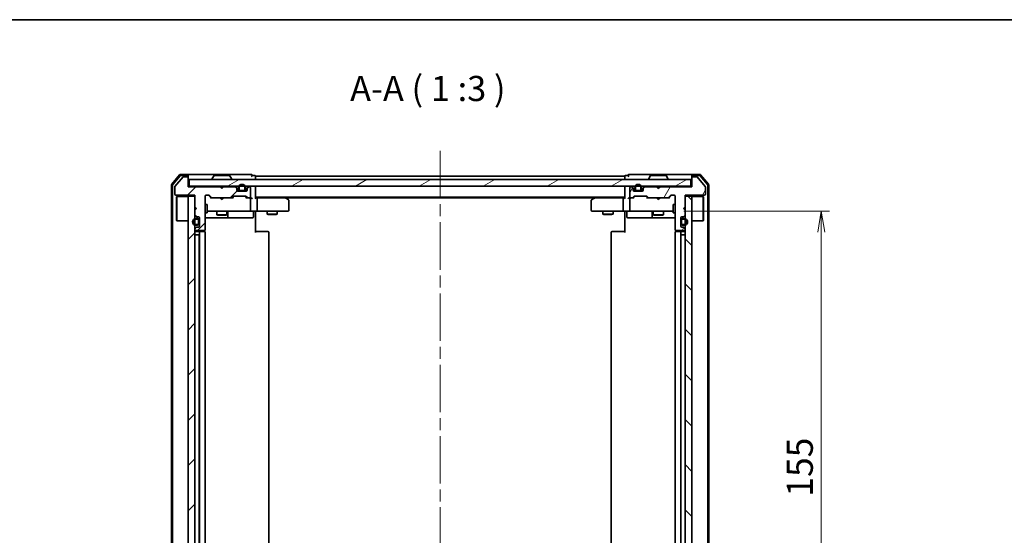
# Model space of a CAD drawing. Units: millimetres. Extents: x 36 to 6222, y 20 to 863.
# Drawn here: x 1610 to 1903, y 709 to 863 of the extents above; entities that cross this region are included whole.
import ezdxf

# ---------------------------------------------------------------- set-up
doc = ezdxf.new("R2010")
doc.units = ezdxf.units.MM
doc.header["$LTSCALE"] = 2.5
doc.linetypes.add('CHAIN', pattern=[0.3543, 0.2362, -0.0295, 0.0591, -0.0295])
doc.layers.get('Defpoints').update_dxf_attribs({"lineweight": 25})
for name, color, linetype, lineweight in [('Border (ISO)', 7, 'Continuous', 35), ('Centerline (ISO)', 131, 'Continuous', 18), ('Dimension (ISO)', 7, 'Continuous', 18), ('Hatch (ISO)', 1, 'Continuous', 18), ('Symbol (ISO)', 7, 'Continuous', 18), ('Visible (ISO)', 7, 'Continuous', 35)]:
    doc.layers.add(name, color=color, linetype=linetype, lineweight=lineweight)
doc.styles.add('Note Text (TK)', font='MS PGothic.ttf')
doc.dimstyles.new('Default - Method 1b (TK)', dxfattribs={"dimscale": 2.5, "dimtxt": 2.5, "dimasz": 2.5, "dimexe": 1, "dimexo": 1.5, "dimgap": 1, "dimtad": 1, "dimrnd": 1e-08, "dimdsep": 46, "dimtxsty": 'Note Text (TK)', "dimblk": 'OPEN', "dimcen": 0.09, "dimdle": 5, "dimclrd": 100, "dimclre": 100, "dimclrt": 7, "dimadec": 1, "dimazin": 1, "dimtfac": 1, "dimtmove": 0, "dimatfit": 3, "dimldrblk": 'OPEN', "dimfxl": 1, "dimtolj": 1, "dimlwd": -1, "dimlwe": -1, "dimarcsym": 0})
pattern_1 = [(45, (980.25, -4), (-6.73519, 6.73519), [])]

# ---------------------------------------------------------------- blocks, each defined once
blk = doc.blocks.new('Borders tk図枠')
at = {"layer": 'Border (ISO)'}
blk.add_line((14.5, 289), (405.5, 289), dxfattribs=at)
blk = doc.blocks.new('_Open')
at = {"color": 0, "linetype": 'ByBlock', "lineweight": -2}
for p, q in [((-1, 0.167), (0, 0)), ((-1, -0.167), (0, 0)), ((0, 0), (-1, 0))]:
    blk.add_line(p, q, dxfattribs=at)
blk = doc.blocks.new('*D33')
at = {"layer": 'Defpoints', "color": 0}
for p in [(1804.27, 805.9), (1804.27, 650.9), (1848.98, 650.9)]:
    blk.add_point(p, dxfattribs=at)
at = {"layer": 'Dimension (ISO)', "color": 100}
for p, q in [((1808.02, 805.9), (1851.48, 805.9)), ((1848.98, 799.65), (1848.98, 657.15)), ((1808.02, 650.9), (1851.48, 650.9))]:
    blk.add_line(p, q, dxfattribs=at)
at = {"layer": 'Dimension (ISO)', "color": 100, "xscale": 6.25, "yscale": 6.25, "zscale": 6.25}
for p, rotation in [((1848.98, 805.9), 90), ((1848.98, 650.9), 270)]:
    blk.add_blockref('_Open', p, dxfattribs=dict(at, rotation=rotation))
at = {"layer": 'Dimension (ISO)', "color": 7, "insert": (1842.6, 720.82), "char_height": 7.75, "attachment_point": 4, "rotation": 90, "style": 'Note Text (TK)'}
blk.add_mtext('\\A1;155', dxfattribs=at)

msp = doc.modelspace()

# ---------------------------------------------------------------- hatches: boundary and pattern name
at = {"layer": 'Hatch (ISO)'}
h = msp.add_hatch(dxfattribs=at)
h.set_pattern_fill('ANSI31', color=256, scale=76.2, style=0)
h.set_pattern_definition(pattern_1)
edge = h.paths.add_edge_path()
edge.add_line((1670.4567, 812.6986), (1669.9567, 813.1986))
edge.add_line((1669.9567, 813.1986), (1660.4567, 813.1986))
edge.add_line((1660.4567, 813.1986), (1660.4567, 815.8986))
edge.add_ellipse((1660.1567, 815.8986), major_axis=(0, 0.3), ratio=1, start_angle=270, end_angle=360)
edge.add_line((1660.1567, 816.1986), (1659.0504, 816.1986))
edge.add_ellipse((1659.0504, 815.9986), major_axis=(-0.2, 0), ratio=1, start_angle=270, end_angle=320.194429)
edge.add_line((1658.8968, 816.1267), (1656.5031, 813.2543))
edge.add_ellipse((1656.6567, 813.1262), major_axis=(-0.128, -0.1536), ratio=1, start_angle=270, end_angle=309.805571)
edge.add_line((1656.4567, 813.1262), (1656.4567, 810.9986))
edge.add_ellipse((1656.7567, 810.9986), major_axis=(0, -0.3), ratio=1, start_angle=270, end_angle=360)
edge.add_line((1656.7567, 810.6986), (1662.4567, 810.6986))
edge.add_line((1662.4567, 810.6986), (1662.4567, 807.1986))
edge.add_line((1662.4567, 807.1986), (1662.9567, 806.6986))
edge.add_line((1662.9567, 806.6986), (1662.4567, 806.1986))
edge.add_line((1662.4567, 806.1986), (1662.4567, 804.8229))
edge.add_ellipse((1662.7567, 804.8229), major_axis=(0, -0.3), ratio=1, start_angle=270, end_angle=315)
edge.add_line((1662.5446, 804.6108), (1662.8689, 804.2865))
edge.add_ellipse((1663.081, 804.4986), major_axis=(0.2121, -0.2121), ratio=1, start_angle=270, end_angle=315)
edge.add_line((1663.081, 804.1986), (1663.4567, 804.1986))
edge.add_ellipse((1663.4567, 803.8986), major_axis=(0.3, 0), ratio=1, start_angle=0, end_angle=90, ccw=False)
edge.add_line((1663.7567, 803.8986), (1663.7567, 801.4986))
edge.add_ellipse((1663.4567, 801.4986), major_axis=(0, -0.3), ratio=1, start_angle=0, end_angle=90, ccw=False)
edge.add_line((1663.4567, 801.1986), (1663.081, 801.1986))
edge.add_ellipse((1663.081, 800.8986), major_axis=(-0.3, 0), ratio=1, start_angle=270, end_angle=315)
edge.add_line((1662.8689, 801.1108), (1662.5446, 800.7865))
edge.add_ellipse((1662.7567, 800.5744), major_axis=(-0.2121, -0.2121), ratio=1, start_angle=270, end_angle=315)
edge.add_line((1662.4567, 800.5744), (1662.4567, 800.4986))
edge.add_ellipse((1662.7567, 800.4986), major_axis=(0, -0.3), ratio=1, start_angle=270, end_angle=360)
edge.add_line((1662.7567, 800.1986), (1665.1567, 800.1986))
edge.add_ellipse((1665.1567, 800.4986), major_axis=(0.3, 0), ratio=1, start_angle=270, end_angle=360)
edge.add_line((1665.4567, 800.4986), (1665.4567, 810.3986))
edge.add_ellipse((1665.7567, 810.3986), major_axis=(0, 0.3), ratio=1, start_angle=0, end_angle=90, ccw=False)
edge.add_line((1665.7567, 810.6986), (1666.5825, 810.6986))
edge.add_ellipse((1666.5825, 810.3986), major_axis=(0.3, 0), ratio=1, start_angle=45, end_angle=90, ccw=False)
edge.add_line((1666.7946, 810.6108), (1667.4189, 809.9865))
edge.add_ellipse((1667.631, 810.1986), major_axis=(0.2121, -0.2121), ratio=1, start_angle=270, end_angle=315)
edge.add_line((1667.631, 809.8986), (1673.2825, 809.8986))
edge.add_ellipse((1673.2825, 810.1986), major_axis=(0.3, 0), ratio=1, start_angle=270, end_angle=315)
edge.add_line((1673.4946, 809.9865), (1673.8189, 810.3108))
edge.add_ellipse((1674.031, 810.0986), major_axis=(0.2121, 0.2121), ratio=1, start_angle=45, end_angle=90, ccw=False)
edge.add_line((1674.031, 810.3986), (1677.5325, 810.3986))
edge.add_ellipse((1677.5325, 810.0986), major_axis=(0.3, 0), ratio=1, start_angle=45, end_angle=90, ccw=False)
edge.add_line((1677.7446, 810.3108), (1678.0689, 809.9865))
edge.add_ellipse((1678.281, 810.1986), major_axis=(0.2121, -0.2121), ratio=1, start_angle=270, end_angle=315)
edge.add_line((1678.281, 809.8986), (1678.6567, 809.8986))
edge.add_ellipse((1678.6567, 810.1986), major_axis=(0.3, 0), ratio=1, start_angle=270, end_angle=360)
edge.add_line((1678.9567, 810.1986), (1678.9567, 812.8986))
edge.add_ellipse((1678.6567, 812.8986), major_axis=(0, 0.3), ratio=1, start_angle=270, end_angle=360)
edge.add_line((1678.6567, 813.1986), (1678.581, 813.1986))
edge.add_ellipse((1678.581, 812.8986), major_axis=(-0.3, 0), ratio=1, start_angle=270, end_angle=315)
edge.add_line((1678.3689, 813.1108), (1678.0446, 812.7865))
edge.add_ellipse((1678.2567, 812.5744), major_axis=(-0.2121, -0.2121), ratio=1, start_angle=270, end_angle=315)
edge.add_line((1677.9567, 812.5744), (1677.9567, 812.1986))
edge.add_ellipse((1677.6567, 812.1986), major_axis=(0, -0.3), ratio=1, start_angle=0, end_angle=90, ccw=False)
edge.add_line((1677.6567, 811.8986), (1675.2567, 811.8986))
edge.add_ellipse((1675.2567, 812.1986), major_axis=(-0.3, 0), ratio=1, start_angle=0, end_angle=90, ccw=False)
edge.add_line((1674.9567, 812.1986), (1674.9567, 812.5744))
edge.add_ellipse((1674.6567, 812.5744), major_axis=(0, 0.3), ratio=1, start_angle=270, end_angle=315)
edge.add_line((1674.8689, 812.7865), (1674.5446, 813.1108))
edge.add_ellipse((1674.3325, 812.8986), major_axis=(-0.2121, 0.2121), ratio=1, start_angle=270, end_angle=315)
edge.add_line((1674.3325, 813.1986), (1670.9567, 813.1986))
edge.add_line((1670.9567, 813.1986), (1670.4567, 812.6986))
h = msp.add_hatch(dxfattribs=at)
h.set_pattern_fill('ANSI31', color=256, scale=76.2, angle=-14.999978, style=0)
h.set_pattern_definition([(30, (980.25, -4), (-4.7625, 8.24889), [])])
h.paths.add_polyline_path([(1810.1567, 813.3986), (1810.1567, 815.3986), (1660.7567, 815.3986), (1660.7567, 813.3986)])
h = msp.add_hatch(dxfattribs=at)
h.set_pattern_fill('ANSI31', color=256, scale=76.2, angle=14.999978, style=0)
h.set_pattern_definition([(60, (980.25, -4), (-8.24889, 4.7625), [])])
edge = h.paths.add_edge_path()
edge.add_line((1800.9567, 813.1986), (1800.4567, 812.6986))
edge.add_line((1800.4567, 812.6986), (1799.9567, 813.1986))
edge.add_line((1799.9567, 813.1986), (1796.581, 813.1986))
edge.add_ellipse((1796.581, 812.8986), major_axis=(-0.3, 0), ratio=1, start_angle=270, end_angle=315)
edge.add_line((1796.3689, 813.1108), (1796.0446, 812.7865))
edge.add_ellipse((1796.2567, 812.5744), major_axis=(-0.2121, -0.2121), ratio=1, start_angle=270, end_angle=315)
edge.add_line((1795.9567, 812.5744), (1795.9567, 812.1986))
edge.add_ellipse((1795.6567, 812.1986), major_axis=(0, -0.3), ratio=1, start_angle=0, end_angle=90, ccw=False)
edge.add_line((1795.6567, 811.8986), (1793.2567, 811.8986))
edge.add_ellipse((1793.2567, 812.1986), major_axis=(-0.3, 0), ratio=1, start_angle=0, end_angle=90, ccw=False)
edge.add_line((1792.9567, 812.1986), (1792.9567, 812.5744))
edge.add_ellipse((1792.6567, 812.5744), major_axis=(0, 0.3), ratio=1, start_angle=270, end_angle=315)
edge.add_line((1792.8689, 812.7865), (1792.5446, 813.1108))
edge.add_ellipse((1792.3325, 812.8986), major_axis=(-0.2121, 0.2121), ratio=1, start_angle=270, end_angle=315)
edge.add_line((1792.3325, 813.1986), (1792.2567, 813.1986))
edge.add_ellipse((1792.2567, 812.8986), major_axis=(-0.3, 0), ratio=1, start_angle=270, end_angle=360)
edge.add_line((1791.9567, 812.8986), (1791.9567, 810.1986))
edge.add_ellipse((1792.2567, 810.1986), major_axis=(0, -0.3), ratio=1, start_angle=270, end_angle=360)
edge.add_line((1792.2567, 809.8986), (1792.6325, 809.8986))
edge.add_ellipse((1792.6325, 810.1986), major_axis=(0.3, 0), ratio=1, start_angle=270, end_angle=315)
edge.add_line((1792.8446, 809.9865), (1793.1689, 810.3108))
edge.add_ellipse((1793.381, 810.0986), major_axis=(0.2121, 0.2121), ratio=1, start_angle=45, end_angle=90, ccw=False)
edge.add_line((1793.381, 810.3986), (1796.8825, 810.3986))
edge.add_ellipse((1796.8825, 810.0986), major_axis=(0.3, 0), ratio=1, start_angle=45, end_angle=90, ccw=False)
edge.add_line((1797.0946, 810.3108), (1797.4189, 809.9865))
edge.add_ellipse((1797.631, 810.1986), major_axis=(0.2121, -0.2121), ratio=1, start_angle=270, end_angle=315)
edge.add_line((1797.631, 809.8986), (1803.2825, 809.8986))
edge.add_ellipse((1803.2825, 810.1986), major_axis=(0.3, 0), ratio=1, start_angle=270, end_angle=315)
edge.add_line((1803.4946, 809.9865), (1804.1189, 810.6108))
edge.add_ellipse((1804.331, 810.3986), major_axis=(0.2121, 0.2121), ratio=1, start_angle=45, end_angle=90, ccw=False)
edge.add_line((1804.331, 810.6986), (1805.1567, 810.6986))
edge.add_ellipse((1805.1567, 810.3986), major_axis=(0.3, 0), ratio=1, start_angle=0, end_angle=90, ccw=False)
edge.add_line((1805.4567, 810.3986), (1805.4567, 800.4986))
edge.add_ellipse((1805.7567, 800.4986), major_axis=(0, -0.3), ratio=1, start_angle=270, end_angle=360)
edge.add_line((1805.7567, 800.1986), (1808.1567, 800.1986))
edge.add_ellipse((1808.1567, 800.4986), major_axis=(0.3, 0), ratio=1, start_angle=270, end_angle=360)
edge.add_line((1808.4567, 800.4986), (1808.4567, 800.5744))
edge.add_ellipse((1808.1567, 800.5744), major_axis=(0, 0.3), ratio=1, start_angle=270, end_angle=315)
edge.add_line((1808.3689, 800.7865), (1808.0446, 801.1108))
edge.add_ellipse((1807.8325, 800.8986), major_axis=(-0.2121, 0.2121), ratio=1, start_angle=270, end_angle=315)
edge.add_line((1807.8325, 801.1986), (1807.4567, 801.1986))
edge.add_ellipse((1807.4567, 801.4986), major_axis=(-0.3, 0), ratio=1, start_angle=0, end_angle=90, ccw=False)
edge.add_line((1807.1567, 801.4986), (1807.1567, 803.8986))
edge.add_ellipse((1807.4567, 803.8986), major_axis=(0, 0.3), ratio=1, start_angle=0, end_angle=90, ccw=False)
edge.add_line((1807.4567, 804.1986), (1807.8325, 804.1986))
edge.add_ellipse((1807.8325, 804.4986), major_axis=(0.3, 0), ratio=1, start_angle=270, end_angle=315)
edge.add_line((1808.0446, 804.2865), (1808.3689, 804.6108))
edge.add_ellipse((1808.1567, 804.8229), major_axis=(0.2121, 0.2121), ratio=1, start_angle=270, end_angle=315)
edge.add_line((1808.4567, 804.8229), (1808.4567, 806.1986))
edge.add_line((1808.4567, 806.1986), (1807.9567, 806.6986))
edge.add_line((1807.9567, 806.6986), (1808.4567, 807.1986))
edge.add_line((1808.4567, 807.1986), (1808.4567, 810.6986))
edge.add_line((1808.4567, 810.6986), (1814.1567, 810.6986))
edge.add_ellipse((1814.1567, 810.9986), major_axis=(0.3, 0), ratio=1, start_angle=270, end_angle=360)
edge.add_line((1814.4567, 810.9986), (1814.4567, 813.1262))
edge.add_ellipse((1814.2567, 813.1262), major_axis=(0, 0.2), ratio=1, start_angle=270, end_angle=309.805571)
edge.add_line((1814.4104, 813.2543), (1812.0167, 816.1267))
edge.add_ellipse((1811.8631, 815.9986), major_axis=(-0.128, 0.1536), ratio=1, start_angle=270, end_angle=320.194429)
edge.add_line((1811.8631, 816.1986), (1810.7567, 816.1986))
edge.add_ellipse((1810.7567, 815.8986), major_axis=(-0.3, 0), ratio=1, start_angle=270, end_angle=360)
edge.add_line((1810.4567, 815.8986), (1810.4567, 813.1986))
edge.add_line((1810.4567, 813.1986), (1800.9567, 813.1986))
h = msp.add_hatch(dxfattribs=at)
h.set_pattern_fill('ANSI31', color=256, scale=76.2, style=0)
h.set_pattern_definition(pattern_1)
h.paths.add_polyline_path([(1660.4567, 646.3986), (1662.4567, 646.3986), (1662.4567, 810.3986), (1660.4567, 810.3986)])
h = msp.add_hatch(dxfattribs=at)
h.set_pattern_fill('ANSI31', color=256, scale=76.2, angle=90.00021, style=0)
h.set_pattern_definition([(135.0002, (980.25, -4), (-6.73517, -6.73522), [])])
h.paths.add_polyline_path([(1808.4567, 646.3986), (1810.4567, 646.3986), (1810.4567, 810.3986), (1808.4567, 810.3986)])

# ---------------------------------------------------------------- linework, layer by layer
at = {"layer": 'Centerline (ISO)', "linetype": 'CHAIN', "ltscale": 23.990969}
msp.add_line((1735.4567, 823.8986), (1735.4567, 633.8986), dxfattribs=at)
at = {"layer": 'Visible (ISO)'}
for p, q in [((1657.8668, 816.7907), (1655.5263, 813.9821)), ((1658.0073, 816.4907), (1655.8263, 813.8735)), ((1658.8968, 816.1267), (1656.5031, 813.2543)), ((1660.1567, 816.8986), (1658.0973, 816.8986)), ((1660.1567, 816.5986), (1658.2378, 816.5986)), ((1660.1567, 816.1986), (1659.0504, 816.1986)), ((1675.4567, 816.8986), (1660.1567, 816.8986)), ((1660.4567, 816.5986), (1660.4567, 816.2986)), ((1660.4567, 815.8986), (1660.4567, 816.2986)), ((1660.4567, 813.1986), (1660.4567, 815.8986)), ((1810.1567, 815.3986), (1660.7567, 815.3986)), ((1660.7567, 815.3986), (1660.7567, 813.3986)), ((1667.5567, 815.4986), (1667.5567, 815.5393)), ((1668.1476, 816.5076), (1667.5891, 815.6483)), ((1672.5982, 816.5986), (1668.3153, 816.5986)), ((1672.7659, 816.5076), (1673.3244, 815.6483)), ((1673.3567, 815.4986), (1673.3567, 815.5393)), ((1679.1567, 816.8986), (1675.4567, 816.8986)), ((1680.1567, 816.5986), (1679.4567, 816.5986)), ((1680.4567, 816.0986), (1680.4567, 816.3986)), ((1790.4567, 816.3986), (1680.4567, 816.3986)), ((1680.4567, 815.3986), (1680.4567, 816.0986)), ((1790.4567, 816.3986), (1790.4567, 816.0986)), ((1790.4567, 816.0986), (1790.4567, 815.3986)), ((1791.4567, 816.5986), (1790.7567, 816.5986)), ((1795.4567, 816.8986), (1791.7567, 816.8986)), ((1810.7567, 816.8986), (1795.4567, 816.8986)), ((1797.5567, 815.4986), (1797.5567, 815.5393)), ((1798.1476, 816.5076), (1797.5891, 815.6483)), ((1802.5982, 816.5986), (1798.3153, 816.5986)), ((1802.7659, 816.5076), (1803.3244, 815.6483)), ((1803.3567, 815.4986), (1803.3567, 815.5393)), ((1810.1567, 813.3986), (1810.1567, 815.3986)), ((1810.4567, 816.2986), (1810.4567, 816.5986)), ((1810.4567, 816.2986), (1810.4567, 815.8986)), ((1810.4567, 815.8986), (1810.4567, 813.1986)), ((1812.8162, 816.8986), (1810.7567, 816.8986)), ((1812.6757, 816.5986), (1810.7567, 816.5986)), ((1811.8631, 816.1986), (1810.7567, 816.1986)), ((1814.4104, 813.2543), (1812.0167, 816.1267)), ((1815.0872, 813.8735), (1812.9062, 816.4907)), ((1815.3872, 813.9821), (1813.0467, 816.7907)), ((1655.4567, 813.79), (1655.4567, 643.0073)), ((1655.7567, 813.6814), (1655.7567, 643.1159)), ((1656.4567, 813.1262), (1656.4567, 810.9986)), ((1660.7567, 813.3986), (1660.4567, 813.3986)), ((1669.9567, 813.1986), (1660.4567, 813.1986)), ((1660.7567, 813.3986), (1810.1567, 813.3986)), ((1670.4567, 812.6986), (1669.9567, 813.1986)), ((1670.1306, 813.3108), (1670.0427, 813.3986)), ((1670.1306, 813.3108), (1670.5427, 812.8986)), ((1670.9567, 813.1986), (1670.4567, 812.6986)), ((1670.5427, 812.8986), (1670.9548, 813.3108)), ((1670.5427, 812.7846), (1670.5427, 812.8986)), ((1671.0427, 813.3986), (1670.9548, 813.3108)), ((1674.3325, 813.1986), (1670.9567, 813.1986)), ((1674.8689, 812.9865), (1674.5446, 813.3108)), ((1674.8689, 812.7865), (1674.5446, 813.1108)), ((1674.9567, 812.5744), (1674.9567, 812.7744)), ((1674.9567, 812.1986), (1674.9567, 812.5744)), ((1675.4567, 812.9186), (1675.4567, 812.4186)), ((1675.6567, 812.4186), (1675.6567, 812.9186)), ((1675.6567, 812.9186), (1675.6567, 812.4186)), ((1677.2567, 812.9186), (1677.2567, 812.4186)), ((1677.2567, 812.4186), (1677.2567, 812.9186)), ((1677.4567, 812.4186), (1677.4567, 812.9186)), ((1677.9567, 812.7744), (1677.9567, 812.5744)), ((1677.9567, 812.5744), (1677.9567, 812.1986)), ((1678.3689, 813.3108), (1678.0446, 812.9865)), ((1678.3689, 813.1108), (1678.0446, 812.7865)), ((1678.6567, 813.1986), (1678.581, 813.1986)), ((1678.9567, 810.1986), (1678.9567, 812.8986)), ((1680.4567, 813.0986), (1680.4567, 813.3986)), ((1680.4567, 809.8108), (1680.4567, 813.0986)), ((1790.4567, 813.3986), (1790.4567, 813.0986)), ((1790.4567, 813.0986), (1790.4567, 809.8108)), ((1791.9567, 812.8986), (1791.9567, 810.1986)), ((1792.3325, 813.1986), (1792.2567, 813.1986)), ((1792.8689, 812.9865), (1792.5446, 813.3108)), ((1792.8689, 812.7865), (1792.5446, 813.1108)), ((1792.9567, 812.5744), (1792.9567, 812.7744)), ((1792.9567, 812.1986), (1792.9567, 812.5744)), ((1793.4567, 812.9186), (1793.4567, 812.4186)), ((1793.6567, 812.4186), (1793.6567, 812.9186)), ((1793.6567, 812.9186), (1793.6567, 812.4186)), ((1795.2567, 812.9186), (1795.2567, 812.4186)), ((1795.2567, 812.4186), (1795.2567, 812.9186)), ((1795.4567, 812.4186), (1795.4567, 812.9186)), ((1795.9567, 812.7744), (1795.9567, 812.5744)), ((1795.9567, 812.5744), (1795.9567, 812.1986)), ((1796.3689, 813.3108), (1796.0446, 812.9865)), ((1796.3689, 813.1108), (1796.0446, 812.7865)), ((1799.9567, 813.1986), (1796.581, 813.1986)), ((1800.0446, 813.3108), (1799.9567, 813.3986)), ((1800.4567, 812.6986), (1799.9567, 813.1986)), ((1800.0446, 813.3108), (1800.4567, 812.8986)), ((1800.4567, 812.8986), (1800.8689, 813.3108)), ((1800.9567, 813.1986), (1800.4567, 812.6986)), ((1800.4567, 812.6986), (1800.4567, 812.8986)), ((1800.9567, 813.3986), (1800.8689, 813.3108)), ((1810.4567, 813.1986), (1800.9567, 813.1986)), ((1810.4567, 813.3986), (1810.1567, 813.3986)), ((1814.4567, 810.9986), (1814.4567, 813.1262)), ((1815.1567, 643.1159), (1815.1567, 813.6814)), ((1815.4567, 643.0073), (1815.4567, 813.79)), ((1656.7567, 810.6986), (1662.4567, 810.6986)), ((1656.9567, 810.1486), (1657.0567, 810.2486)), ((1656.9567, 803.1486), (1656.9567, 810.1486)), ((1657.0567, 810.2486), (1657.0567, 803.0486)), ((1660.4567, 810.2486), (1657.0567, 810.2486)), ((1662.4567, 810.3986), (1660.4567, 810.3986)), ((1660.4567, 810.3986), (1660.4567, 646.3986)), ((1662.4567, 810.6986), (1662.4567, 807.1986)), ((1662.4567, 646.3986), (1662.4567, 810.3986)), ((1665.4567, 800.4986), (1665.4567, 810.3986)), ((1665.7567, 810.6986), (1666.5825, 810.6986)), ((1666.5946, 810.6108), (1667.3067, 809.8986)), ((1666.7946, 810.6108), (1667.4189, 809.9865)), ((1667.631, 809.8986), (1667.1307, 809.8986)), ((1667.631, 809.8986), (1673.2825, 809.8986)), ((1670.1027, 809.8386), (1670.0427, 809.8986)), ((1670.5427, 809.3986), (1670.1027, 809.8386)), ((1670.5427, 809.3986), (1670.9827, 809.8386)), ((1671.0427, 809.8986), (1670.9827, 809.8386)), ((1673.7828, 809.8986), (1673.2825, 809.8986)), ((1673.4946, 809.9865), (1673.8189, 810.3108)), ((1673.6067, 809.8986), (1674.0189, 810.3108)), ((1674.031, 810.3986), (1677.5325, 810.3986)), ((1675.5567, 812.1186), (1674.9676, 812.1186)), ((1675.5726, 812.0986), (1674.9739, 812.0986)), ((1677.6567, 811.8986), (1675.2567, 811.8986)), ((1676.9567, 812.1186), (1675.9567, 812.1186)), ((1675.9567, 812.1186), (1676.9567, 812.1186)), ((1675.9567, 811.9186), (1676.9567, 811.9186)), ((1676.9067, 811.9186), (1676.0067, 811.9186)), ((1676.0067, 811.9186), (1676.0067, 811.8986)), ((1676.0067, 811.8986), (1676.9067, 811.8986)), ((1676.9067, 811.8986), (1676.9067, 811.9186)), ((1677.9396, 812.0986), (1677.3409, 812.0986)), ((1677.9459, 812.1186), (1677.3567, 812.1186)), ((1677.5446, 810.3108), (1677.9567, 809.8986)), ((1677.7446, 810.3108), (1678.0689, 809.9865)), ((1678.281, 809.8986), (1677.7807, 809.8986)), ((1678.281, 809.8986), (1678.6567, 809.8986)), ((1679.0325, 809.8986), (1678.6567, 809.8986)), ((1678.9567, 806.1986), (1678.9567, 809.5986)), ((1680.4567, 810.0986), (1790.4567, 810.0986)), ((1680.8325, 809.8986), (1680.4567, 809.8986)), ((1689.4234, 809.8986), (1680.8325, 809.8986)), ((1680.9567, 809.5986), (1680.9567, 806.1986)), ((1689.6034, 809.8386), (1689.2567, 810.0986)), ((1689.3933, 809.5986), (1689.549, 809.7542)), ((1689.5234, 809.8986), (1781.3901, 809.8986)), ((1690.3367, 809.2886), (1689.6034, 809.8386)), ((1781.3101, 809.8386), (1780.5767, 809.2886)), ((1781.6567, 810.0986), (1781.3101, 809.8386)), ((1781.5201, 809.5986), (1781.3645, 809.7542)), ((1790.081, 809.8986), (1781.4901, 809.8986)), ((1789.9567, 809.5986), (1789.9567, 806.1986)), ((1790.4567, 809.8986), (1790.081, 809.8986)), ((1792.2567, 809.8986), (1791.881, 809.8986)), ((1791.9567, 809.5986), (1791.9567, 806.1986)), ((1792.2567, 809.8986), (1792.6325, 809.8986)), ((1793.1328, 809.8986), (1792.6325, 809.8986)), ((1792.8446, 809.9865), (1793.1689, 810.3108)), ((1792.9567, 809.8986), (1793.3689, 810.3108)), ((1793.5567, 812.1186), (1792.9676, 812.1186)), ((1793.5726, 812.0986), (1792.9739, 812.0986)), ((1795.6567, 811.8986), (1793.2567, 811.8986)), ((1793.381, 810.3986), (1796.8825, 810.3986)), ((1794.9567, 812.1186), (1793.9567, 812.1186)), ((1793.9567, 812.1186), (1794.9567, 812.1186)), ((1793.9567, 811.9186), (1794.9567, 811.9186)), ((1794.9067, 811.9186), (1794.0067, 811.9186)), ((1794.0067, 811.9186), (1794.0067, 811.8986)), ((1794.0067, 811.8986), (1794.9067, 811.8986)), ((1794.9067, 811.8986), (1794.9067, 811.9186)), ((1795.9396, 812.0986), (1795.3409, 812.0986)), ((1795.9459, 812.1186), (1795.3567, 812.1186)), ((1796.8946, 810.3108), (1797.3067, 809.8986)), ((1797.0946, 810.3108), (1797.4189, 809.9865)), ((1797.631, 809.8986), (1797.1307, 809.8986)), ((1797.631, 809.8986), (1803.2825, 809.8986)), ((1800.0167, 809.8386), (1799.9567, 809.8986)), ((1800.4567, 809.3986), (1800.0167, 809.8386)), ((1800.4567, 809.3986), (1800.8967, 809.8386)), ((1800.9567, 809.8986), (1800.8967, 809.8386)), ((1803.7828, 809.8986), (1803.2825, 809.8986)), ((1803.4946, 809.9865), (1804.1189, 810.6108)), ((1803.6067, 809.8986), (1804.3189, 810.6108)), ((1804.331, 810.6986), (1805.1567, 810.6986)), ((1805.4567, 810.3986), (1805.4567, 800.4986)), ((1808.4567, 807.1986), (1808.4567, 810.6986)), ((1808.4567, 810.6986), (1814.1567, 810.6986)), ((1810.4567, 810.3986), (1808.4567, 810.3986)), ((1808.4567, 810.3986), (1808.4567, 646.3986)), ((1810.4567, 646.3986), (1810.4567, 810.3986)), ((1810.4567, 810.2486), (1813.8567, 810.2486)), ((1813.8567, 803.0486), (1813.8567, 810.2486)), ((1813.9567, 810.1486), (1813.8567, 810.2486)), ((1813.9567, 810.1486), (1813.9567, 803.1486)), ((1662.4567, 807.1986), (1662.9567, 806.6986)), ((1662.9567, 806.6986), (1662.4567, 806.1986)), ((1665.4567, 807.8986), (1666.0567, 807.8986)), ((1666.0567, 805.3986), (1666.0567, 807.8986)), ((1690.4567, 806.1986), (1690.4567, 809.0486)), ((1780.4567, 809.0486), (1780.4567, 806.1986)), ((1804.8567, 807.8986), (1804.8567, 805.3986)), ((1805.4567, 807.8986), (1804.8567, 807.8986)), ((1807.9567, 806.6986), (1808.4567, 807.1986)), ((1808.4567, 806.1986), (1807.9567, 806.6986)), ((1662.4567, 806.1986), (1662.4567, 804.8229)), ((1662.5446, 804.6108), (1662.8689, 804.2865)), ((1663.2367, 803.6986), (1662.7367, 803.6986)), ((1663.081, 804.1986), (1663.4567, 804.1986)), ((1663.7567, 803.8986), (1663.7567, 801.4986)), ((1665.4567, 805.3986), (1666.0567, 805.3986)), ((1665.4567, 803.8986), (1671.7797, 803.8986)), ((1666.0567, 805.8986), (1666.6422, 805.8986)), ((1666.6422, 805.8986), (1677.8385, 805.8986)), ((1668.9567, 805.8986), (1668.9567, 804.8486)), ((1668.9567, 804.8486), (1671.9567, 804.8486)), ((1669.2635, 804.6953), (1668.9567, 804.8486)), ((1671.65, 804.6953), (1669.2635, 804.6953)), ((1671.65, 804.6953), (1671.9567, 804.8486)), ((1671.7797, 803.8986), (1671.9513, 803.8986)), ((1671.9513, 803.8986), (1675.6258, 803.8986)), ((1671.9567, 805.8986), (1671.9567, 804.8486)), ((1672.2513, 804.1986), (1672.2513, 805.5986)), ((1675.6258, 803.8986), (1679.5554, 803.8986)), ((1677.8385, 805.8986), (1678.6567, 805.8986)), ((1680.8325, 805.8986), (1678.6567, 805.8986)), ((1679.8554, 805.5986), (1679.8554, 804.1986)), ((1680.4567, 805.8909), (1680.4567, 805.6736)), ((1680.4567, 805.3986), (1680.4567, 805.6736)), ((1680.4567, 805.3986), (1680.4567, 799.5986)), ((1680.8325, 805.8986), (1689.3933, 805.8986)), ((1683.9567, 805.8986), (1683.9567, 805.0486)), ((1683.9567, 805.0486), (1686.9567, 805.0486)), ((1684.2635, 804.8953), (1683.9567, 805.0486)), ((1686.65, 804.8953), (1684.2635, 804.8953)), ((1686.65, 804.8953), (1686.9567, 805.0486)), ((1686.9567, 805.8986), (1686.9567, 805.0486)), ((1689.3933, 805.8986), (1690.1567, 805.8986)), ((1780.7567, 805.8986), (1781.5201, 805.8986)), ((1781.5201, 805.8986), (1790.081, 805.8986)), ((1783.9567, 805.8986), (1783.9567, 805.0486)), ((1783.9567, 805.0486), (1786.9567, 805.0486)), ((1784.2635, 804.8953), (1783.9567, 805.0486)), ((1786.65, 804.8953), (1784.2635, 804.8953)), ((1786.65, 804.8953), (1786.9567, 805.0486)), ((1786.9567, 805.8986), (1786.9567, 805.0486)), ((1792.2567, 805.8986), (1790.081, 805.8986)), ((1790.4567, 805.6736), (1790.4567, 805.8909)), ((1790.4567, 805.6736), (1790.4567, 805.3986)), ((1790.4567, 799.5986), (1790.4567, 805.3986)), ((1791.0581, 805.5986), (1791.0581, 804.1986)), ((1791.3581, 803.8986), (1795.2877, 803.8986)), ((1792.2567, 805.8986), (1793.075, 805.8986)), ((1793.075, 805.8986), (1804.2713, 805.8986)), ((1795.2877, 803.8986), (1798.9622, 803.8986)), ((1798.6622, 805.5986), (1798.6622, 804.1986)), ((1798.9567, 805.8986), (1798.9567, 804.8486)), ((1798.9567, 804.8486), (1801.9567, 804.8486)), ((1799.2635, 804.6953), (1798.9567, 804.8486)), ((1798.9622, 803.8986), (1799.1338, 803.8986)), ((1799.1338, 803.8986), (1805.4567, 803.8986)), ((1801.65, 804.6953), (1799.2635, 804.6953)), ((1801.65, 804.6953), (1801.9567, 804.8486)), ((1801.9567, 805.8986), (1801.9567, 804.8486)), ((1804.2713, 805.8986), (1804.8567, 805.8986)), ((1805.4567, 805.3986), (1804.8567, 805.3986)), ((1807.1567, 801.4986), (1807.1567, 803.8986)), ((1807.4567, 804.1986), (1807.8325, 804.1986)), ((1808.1767, 803.6986), (1807.6767, 803.6986)), ((1808.0446, 804.2865), (1808.3689, 804.6108)), ((1808.4567, 804.8229), (1808.4567, 806.1986)), ((1656.9567, 803.1486), (1657.0567, 803.0486)), ((1660.4567, 803.0486), (1657.0567, 803.0486)), ((1662.4567, 800.5744), (1662.4567, 800.4986)), ((1662.8689, 801.1108), (1662.5446, 800.7865)), ((1662.7367, 803.4986), (1663.2367, 803.4986)), ((1663.2367, 803.4986), (1662.7367, 803.4986)), ((1663.2367, 801.8986), (1662.7367, 801.8986)), ((1662.7367, 801.8986), (1663.2367, 801.8986)), ((1662.7367, 801.6986), (1663.2367, 801.6986)), ((1663.4567, 801.1986), (1663.081, 801.1986)), ((1663.5367, 803.1986), (1663.5367, 802.1986)), ((1663.5367, 802.1986), (1663.5367, 803.1986)), ((1663.7367, 802.1986), (1663.7367, 803.1986)), ((1663.7567, 803.1486), (1663.7367, 803.1486)), ((1663.7367, 803.1486), (1663.7367, 802.2486)), ((1663.7367, 802.2486), (1663.7567, 802.2486)), ((1663.7567, 802.2486), (1663.7567, 803.1486)), ((1807.1767, 803.1486), (1807.1567, 803.1486)), ((1807.1567, 803.1486), (1807.1567, 802.2486)), ((1807.1567, 802.2486), (1807.1767, 802.2486)), ((1807.1767, 803.1986), (1807.1767, 802.1986)), ((1807.1767, 802.2486), (1807.1767, 803.1486)), ((1807.3767, 802.1986), (1807.3767, 803.1986)), ((1807.3767, 803.1986), (1807.3767, 802.1986)), ((1807.8325, 801.1986), (1807.4567, 801.1986)), ((1807.6767, 803.4986), (1808.1767, 803.4986)), ((1808.1767, 803.4986), (1807.6767, 803.4986)), ((1808.1767, 801.8986), (1807.6767, 801.8986)), ((1807.6767, 801.8986), (1808.1767, 801.8986)), ((1807.6767, 801.6986), (1808.1767, 801.6986)), ((1808.3689, 800.7865), (1808.0446, 801.1108)), ((1808.4567, 800.4986), (1808.4567, 800.5744)), ((1810.4567, 803.0486), (1813.8567, 803.0486)), ((1813.9567, 803.1486), (1813.8567, 803.0486)), ((1662.7367, 798.8986), (1662.4567, 798.8986)), ((1662.7367, 798.8986), (1663.2367, 798.8986)), ((1662.7567, 800.1986), (1665.1567, 800.1986)), ((1664.0567, 799.8986), (1662.7567, 799.8986)), ((1663.7367, 798.8986), (1663.2367, 798.8986)), ((1663.7367, 798.8986), (1663.7367, 657.8986)), ((1663.7567, 799.5986), (1663.7567, 657.1986)), ((1664.2496, 799.8986), (1664.0567, 799.8986)), ((1664.2496, 799.8986), (1664.3911, 799.8986)), ((1665.0982, 799.8986), (1664.3911, 799.8986)), ((1665.0982, 799.8986), (1665.1567, 799.8986)), ((1665.3669, 799.8127), (1665.3669, 800.2846)), ((1665.4567, 657.1986), (1665.4567, 799.5986)), ((1680.4567, 799.8986), (1680.871, 799.8986)), ((1683.2496, 799.8986), (1680.871, 799.8986)), ((1683.2496, 799.8986), (1683.3911, 799.8986)), ((1684.0982, 799.8986), (1683.3911, 799.8986)), ((1684.0982, 799.8986), (1684.1567, 799.8986)), ((1684.4567, 657.1986), (1684.4567, 799.5986)), ((1786.4567, 799.5986), (1786.4567, 657.1986)), ((1786.7567, 799.8986), (1786.8153, 799.8986)), ((1787.5224, 799.8986), (1786.8153, 799.8986)), ((1787.5224, 799.8986), (1787.6639, 799.8986)), ((1790.0425, 799.8986), (1787.6639, 799.8986)), ((1790.0425, 799.8986), (1790.4567, 799.8986)), ((1805.4567, 799.5986), (1805.4567, 657.1986)), ((1805.5466, 800.2846), (1805.5466, 799.8127)), ((1805.7567, 800.1986), (1808.1567, 800.1986)), ((1805.7567, 799.8986), (1805.8153, 799.8986)), ((1806.5224, 799.8986), (1805.8153, 799.8986)), ((1806.5224, 799.8986), (1806.6639, 799.8986)), ((1806.8567, 799.8986), (1806.6639, 799.8986)), ((1808.1567, 799.8986), (1806.8567, 799.8986)), ((1807.1567, 657.1986), (1807.1567, 799.5986)), ((1807.6767, 798.8986), (1807.1767, 798.8986)), ((1807.1767, 657.8986), (1807.1767, 798.8986)), ((1807.6767, 798.8986), (1808.1767, 798.8986)), ((1808.4567, 798.8986), (1808.1767, 798.8986))]:
    msp.add_line(p, q, dxfattribs=at)
for centre, radius, start, end in [((1658.0973, 816.5986), 0.3, 90, 140.194429), ((1658.2378, 816.2986), 0.3, 90, 140.194429), ((1659.0504, 815.9986), 0.2, 90, 140.194429), ((1660.1567, 816.5986), 0.3, 0, 90), ((1660.1567, 816.2986), 0.3, 0, 90), ((1660.1567, 815.8986), 0.3, 0, 90), ((1667.7567, 815.5393), 0.2, 146.976132, 180), ((1667.6567, 815.4986), 0.1, 180, 270), ((1668.3153, 816.3986), 0.2, 90, 146.976132), ((1672.5982, 816.3986), 0.2, 33.023868, 90), ((1673.2567, 815.4986), 0.1, 270, 0), ((1673.1567, 815.5393), 0.2, 0, 33.023868), ((1679.1567, 816.5986), 0.3, 0, 90), ((1679.1567, 816.5986), 0.3, 270, 0), ((1680.1567, 816.2986), 0.3, 0, 90), ((1790.7567, 816.2986), 0.3, 90, 180), ((1791.7567, 816.5986), 0.3, 90, 180), ((1791.7567, 816.5986), 0.3, 180, 270), ((1797.7567, 815.5393), 0.2, 146.976132, 180), ((1797.6567, 815.4986), 0.1, 180, 270), ((1798.3153, 816.3986), 0.2, 90, 146.976132), ((1802.5982, 816.3986), 0.2, 33.023868, 90), ((1803.2567, 815.4986), 0.1, 270, 0), ((1803.1567, 815.5393), 0.2, 0, 33.023868), ((1810.7567, 816.5986), 0.3, 90, 180), ((1810.7567, 816.2986), 0.3, 90, 180), ((1810.7567, 815.8986), 0.3, 90, 180), ((1811.8631, 815.9986), 0.2, 39.805571, 90), ((1812.6757, 816.2986), 0.3, 39.805571, 90), ((1812.8162, 816.5986), 0.3, 39.805571, 90), ((1655.7567, 813.79), 0.3, 140.194429, 180), ((1656.0567, 813.6814), 0.3, 140.194429, 180), ((1656.6567, 813.1262), 0.2, 140.194429, 180), ((1670.3427, 813.0986), 0.3, 135, 177.373755), ((1670.7427, 813.0986), 0.3, 19.471221, 45), ((1674.3325, 813.0986), 0.3, 45, 90), ((1674.3325, 812.8986), 0.3, 45, 90), ((1674.6567, 812.7744), 0.3, 0, 45), ((1674.6567, 812.5744), 0.3, 0, 45), ((1676.4567, 812.9186), 1, 0, 180), ((1675.9567, 812.4186), 0.5, 180, 270), ((1676.4567, 812.9186), 0.8, 0, 180), ((1676.4567, 812.9186), 0.8, 0, 180), ((1675.9567, 812.4186), 0.3, 180, 270), ((1675.9567, 812.4186), 0.3, 180, 270), ((1676.9567, 812.4186), 0.3, 270, 0), ((1676.9567, 812.4186), 0.5, 270, 0), ((1676.9567, 812.4186), 0.3, 270, 0), ((1678.2567, 812.7744), 0.3, 135, 180), ((1678.2567, 812.5744), 0.3, 135, 180), ((1678.581, 813.0986), 0.3, 90, 135), ((1678.581, 812.8986), 0.3, 90, 135), ((1678.6567, 812.8986), 0.3, 0, 90), ((1680.1567, 813.0986), 0.3, 0, 90), ((1790.7567, 813.0986), 0.3, 90, 180), ((1792.2567, 812.8986), 0.3, 90, 180), ((1792.3325, 813.0986), 0.3, 45, 90), ((1792.3325, 812.8986), 0.3, 45, 90), ((1792.6567, 812.7744), 0.3, 0, 45), ((1792.6567, 812.5744), 0.3, 0, 45), ((1794.4567, 812.9186), 1, 0, 180), ((1793.9567, 812.4186), 0.5, 180, 270), ((1794.4567, 812.9186), 0.8, 0, 180), ((1794.4567, 812.9186), 0.8, 0, 180), ((1793.9567, 812.4186), 0.3, 180, 270), ((1793.9567, 812.4186), 0.3, 180, 270), ((1794.9567, 812.4186), 0.3, 270, 0), ((1794.9567, 812.4186), 0.5, 270, 0), ((1794.9567, 812.4186), 0.3, 270, 0), ((1796.2567, 812.7744), 0.3, 135, 180), ((1796.2567, 812.5744), 0.3, 135, 180), ((1796.581, 813.0986), 0.3, 90, 135), ((1796.581, 812.8986), 0.3, 90, 135), ((1800.2567, 813.0986), 0.3, 135, 163.125506), ((1800.6567, 813.0986), 0.3, 16.874494, 45), ((1814.2567, 813.1262), 0.2, 0, 39.805571), ((1814.8567, 813.6814), 0.3, 0, 39.805571), ((1815.1567, 813.79), 0.3, 0, 39.805571), ((1656.7567, 810.9986), 0.3, 180, 270), ((1665.7567, 810.3986), 0.3, 90, 180), ((1666.5825, 810.3986), 0.3, 45, 90), ((1667.631, 810.1986), 0.3, 225, 270), ((1673.2825, 810.1986), 0.3, 270, 315), ((1674.031, 810.0986), 0.3, 90, 135), ((1675.2567, 812.1986), 0.3, 180, 270), ((1677.5325, 810.0986), 0.3, 45, 90), ((1677.6567, 812.1986), 0.3, 270, 0), ((1678.281, 810.1986), 0.3, 225, 270), ((1678.6567, 810.1986), 0.3, 270, 0), ((1678.6567, 809.5986), 0.3, 66.562016, 90), ((1678.6567, 809.5986), 0.3, 0, 31.244455), ((1689.4234, 809.5986), 0.3, 66.562004, 90), ((1689.4234, 809.5986), 0.3, 53.130102, 66.562021), ((1781.4901, 809.5986), 0.3, 113.437984, 126.869898), ((1781.4901, 809.5986), 0.3, 90, 113.437984), ((1792.2567, 810.1986), 0.3, 180, 270), ((1792.2567, 809.5986), 0.3, 148.755545, 180), ((1792.2567, 809.5986), 0.3, 90, 113.437996), ((1792.6325, 810.1986), 0.3, 270, 315), ((1793.2567, 812.1986), 0.3, 180, 270), ((1793.381, 810.0986), 0.3, 90, 135), ((1795.6567, 812.1986), 0.3, 270, 0), ((1796.8825, 810.0986), 0.3, 45, 90), ((1797.631, 810.1986), 0.3, 225, 270), ((1803.2825, 810.1986), 0.3, 270, 315), ((1804.331, 810.3986), 0.3, 90, 135), ((1805.1567, 810.3986), 0.3, 0, 90), ((1814.1567, 810.9986), 0.3, 270, 0), ((1690.1567, 809.0486), 0.3, 0, 53.130102), ((1780.7567, 809.0486), 0.3, 126.869898, 180), ((1662.7367, 802.6986), 1, 90, 270), ((1662.7567, 804.8229), 0.3, 180, 225), ((1663.081, 804.4986), 0.3, 225, 270), ((1663.2367, 803.1986), 0.5, 0, 90), ((1663.4567, 803.8986), 0.3, 0, 90), ((1671.9513, 804.1986), 0.3, 270, 0), ((1672.5513, 805.5986), 0.3, 90, 180), ((1678.6567, 806.1986), 0.3, 270, 0), ((1679.5554, 804.1986), 0.3, 270, 0), ((1680.1554, 805.5986), 0.3, 90, 180), ((1690.1567, 806.1986), 0.3, 270, 0), ((1780.7567, 806.1986), 0.3, 180, 270), ((1790.7581, 805.5986), 0.3, 0, 90), ((1791.3581, 804.1986), 0.3, 180, 270), ((1792.2567, 806.1986), 0.3, 180, 270), ((1798.3622, 805.5986), 0.3, 0, 90), ((1798.9622, 804.1986), 0.3, 180, 270), ((1807.4567, 803.8986), 0.3, 90, 180), ((1807.6767, 803.1986), 0.5, 90, 180), ((1807.8325, 804.4986), 0.3, 270, 315), ((1808.1767, 802.6986), 1, 270, 90), ((1808.1567, 804.8229), 0.3, 315, 0), ((1662.7367, 802.6986), 0.8, 90, 270), ((1662.7367, 802.6986), 0.8, 90, 270), ((1662.7567, 800.5744), 0.3, 135, 180), ((1663.081, 800.8986), 0.3, 90, 135), ((1663.2367, 803.1986), 0.3, 0, 90), ((1663.2367, 803.1986), 0.3, 0, 90), ((1663.2367, 802.1986), 0.3, 270, 0), ((1663.2367, 802.1986), 0.5, 270, 0), ((1663.2367, 802.1986), 0.3, 270, 0), ((1663.4567, 801.4986), 0.3, 270, 0), ((1807.4567, 801.4986), 0.3, 180, 270), ((1807.6767, 802.1986), 0.5, 180, 270), ((1807.6767, 803.1986), 0.3, 90, 180), ((1807.6767, 803.1986), 0.3, 90, 180), ((1807.6767, 802.1986), 0.3, 180, 270), ((1807.6767, 802.1986), 0.3, 180, 270), ((1807.8325, 800.8986), 0.3, 45, 90), ((1808.1767, 802.6986), 0.8, 270, 90), ((1808.1767, 802.6986), 0.8, 270, 90), ((1808.1567, 800.5744), 0.3, 0, 45), ((1662.7567, 800.4986), 0.3, 180, 270), ((1662.7567, 799.5986), 0.3, 90, 180), ((1664.0567, 799.5986), 0.3, 90, 180), ((1665.1567, 800.4986), 0.3, 270, 0), ((1665.1567, 799.5986), 0.3, 0, 90), ((1684.1567, 799.5986), 0.3, 0, 90), ((1786.7567, 799.5986), 0.3, 90, 180), ((1805.7567, 800.4986), 0.3, 180, 270), ((1805.7567, 799.5986), 0.3, 90, 180), ((1806.8567, 799.5986), 0.3, 0, 90), ((1808.1567, 800.4986), 0.3, 270, 0), ((1808.1567, 799.5986), 0.3, 0, 90)]:
    msp.add_arc(centre, radius, start, end, dxfattribs=at)
for centre, major_axis, ratio, start_param, end_param in [((1666.3825, 810.3986), (0.3, 0), 0.99985076, 0.78532354, 1.57079633), ((1667.0275, 809.5986), (-0.1246, -0.2958), 0.40041045, 3.30861727, 3.95211838), ((1673.886, 809.5986), (0.1246, -0.2958), 0.40041045, 2.33106693, 2.97456804), ((1674.231, 810.0986), (-0.3, 0), 0.99985076, 4.71238898, 5.49786177), ((1677.3325, 810.0986), (0.3, 0), 0.99985076, 0.78532354, 1.57079633), ((1677.6775, 809.5986), (-0.1246, -0.2958), 0.40041045, 3.30861727, 3.95211838), ((1678.6245, 809.5986), (0.6487, 0.2044), 0.33843751, 1.23011504, 1.46454615), ((1678.6567, 809.6212), (0.2515, 0.483), 0.33843751, 4.88684285, 5.16156968), ((1679.0325, 809.5986), (0.4243, 0), 0.70710678, 0.78539816, 1.57079633), ((1679.3325, 809.5986), (0.2772, -0.2772), 0.41421356, 1.17809725, 1.96349541), ((1680.1567, 809.5986), (-0.2772, -0.2772), 0.41421356, 1.96349541, 2.74889357), ((1680.8325, 809.5986), (0, 0.3), 0.41421356, 4.71238898, 6.28318531), ((1689.3933, 809.6212), (-0.2411, 0.4823), 0.37002441, 4.52944541, 4.80417225), ((1781.5201, 809.6212), (0.2411, 0.4823), 0.37002441, 1.47901306, 1.75373989), ((1790.081, 809.5986), (0, -0.3), 0.41421356, 3.14159265, 4.71238898), ((1790.7567, 809.5986), (-0.2772, 0.2772), 0.41421356, 0.39269908, 1.17809725), ((1791.581, 809.5986), (-0.2772, -0.2772), 0.41421356, 4.3196899, 5.10508806), ((1791.881, 809.5986), (-0.4243, 0), 0.70710678, 4.71238898, 5.49778714), ((1792.2567, 809.6212), (-0.2515, 0.483), 0.33843751, 1.12161563, 1.39634246), ((1792.289, 809.5986), (-0.6487, 0.2044), 0.33843751, 4.81863915, 5.05307036), ((1793.236, 809.5986), (0.1246, -0.2958), 0.40041045, 2.33106693, 2.97456804), ((1793.581, 810.0986), (-0.3, 0), 0.99985076, 4.71238898, 5.49786177), ((1796.6825, 810.0986), (0.3, 0), 0.99985076, 0.78532354, 1.57079633), ((1797.0275, 809.5986), (-0.1246, -0.2958), 0.40041045, 3.30861727, 3.95211838), ((1803.886, 809.5986), (0.1246, -0.2958), 0.40041045, 2.33106693, 2.97456804), ((1804.531, 810.3986), (-0.3, 0), 0.99985076, 4.71238898, 5.49786177), ((1680.8325, 806.1986), (0, 0.3), 0.41421356, 3.14159265, 4.71238898), ((1790.081, 806.1986), (0, -0.3), 0.41421356, 4.71238898, 6.28318531)]:
    msp.add_ellipse(centre, major_axis=major_axis, ratio=ratio, start_param=start_param, end_param=end_param, dxfattribs=at)
for points, knots in [([(1678.7761, 809.8739), (1678.7816, 809.8715), (1678.7871, 809.8689), (1678.821, 809.8517), (1678.8473, 809.8323), (1678.8846, 809.7951), (1678.901, 809.7743), (1678.9132, 809.7542)], [0.3810312192, 0.3810312192, 0.3810312192, 0.3810312192, 0.382741903, 0.382741903, 0.3917616542, 0.3917616542, 0.3985536381, 0.3985536381, 0.3985536381, 0.3985536381]), ([(1689.5427, 809.8739), (1689.5438, 809.8712), (1689.5448, 809.8683), (1689.5498, 809.8515), (1689.5526, 809.83), (1689.5527, 809.7931), (1689.5514, 809.7735), (1689.549, 809.7542)], [0.250886766, 0.250886766, 0.250886766, 0.250886766, 0.2528779694, 0.2528779694, 0.2619584182, 0.2619584182, 0.268388032, 0.268388032, 0.268388032, 0.268388032]), ([(1781.3708, 809.8739), (1781.3698, 809.8715), (1781.3689, 809.8689), (1781.3636, 809.8517), (1781.3611, 809.8323), (1781.3607, 809.7951), (1781.3619, 809.7743), (1781.3645, 809.7542)], [0.3810312192, 0.3810312192, 0.3810312192, 0.3810312192, 0.382741903, 0.382741903, 0.3917616542, 0.3917616542, 0.3985536381, 0.3985536381, 0.3985536381, 0.3985536381]), ([(1792.1374, 809.8739), (1792.1312, 809.8712), (1792.1251, 809.8683), (1792.0926, 809.8515), (1792.0634, 809.83), (1792.0273, 809.7931), (1792.0119, 809.7735), (1792.0003, 809.7542)], [0.250886766, 0.250886766, 0.250886766, 0.250886766, 0.2528779694, 0.2528779694, 0.2619584182, 0.2619584182, 0.268388032, 0.268388032, 0.268388032, 0.268388032]), ([(1681.6193, 805.8986), (1681.5499, 805.8986), (1681.4781, 805.8961), (1681.3297, 805.8892), (1681.2531, 805.8848), (1681.0961, 805.8774), (1681.0157, 805.8746), (1680.8538, 805.8727), (1680.7724, 805.8736), (1680.6121, 805.8786), (1680.5333, 805.8827), (1680.4567, 805.8866)], [0, 0, 0, 0, 0.022954349, 0.022954349, 0.045908698, 0.045908698, 0.068863048, 0.068863048, 0.091817397, 0.091817397, 0.114771746, 0.114771746, 0.114771746, 0.114771746]), ([(1789.2942, 805.8986), (1789.3636, 805.8986), (1789.4354, 805.8961), (1789.5838, 805.8892), (1789.6604, 805.8848), (1789.8173, 805.8774), (1789.8978, 805.8746), (1790.0597, 805.8727), (1790.1411, 805.8736), (1790.3014, 805.8786), (1790.3802, 805.8827), (1790.4567, 805.8866)], [0, 0, 0, 0, 0.022954349, 0.022954349, 0.045908698, 0.045908698, 0.068863048, 0.068863048, 0.091817397, 0.091817397, 0.114771746, 0.114771746, 0.114771746, 0.114771746])]:
    msp.add_open_spline(points, degree=3, knots=knots, dxfattribs=at)

# ---------------------------------------------------------------- block references
at = {"xscale": 3, "yscale": 3, "zscale": 3}
msp.add_blockref('Borders tk図枠', (980.25, -4), dxfattribs=at)

# ---------------------------------------------------------------- texts
at = {"layer": 'Symbol (ISO)', "color": 7, "insert": (1708.6709, 836.3986), "char_height": 7.5, "attachment_point": 7, "style": 'Note Text (TK)'}
msp.add_mtext('A-A ( 1 :3 )', dxfattribs=at)

# ---------------------------------------------------------------- dimensions: what is measured, and where the dimension line sits
at = {"layer": 'Dimension (ISO)', "color": 100}
dim = msp.add_linear_dim(base=(1848.9788, 650.8986), p1=(1804.2713, 805.8986), p2=(1804.2713, 650.8986), angle=270, dimstyle='Default - Method 1b (TK)', override={"dimtxt": 3.1, "dimgap": 1, "dimdec": 0, "dimtol": 0, "dimlim": 0, "dimtp": 0, "dimtm": 0, "dimtdec": 0, "dimtofl": 0, "dimatfit": 1}, dxfattribs=at)
dim.commit()
dim.dimension.update_dxf_attribs({"geometry": '*D33', "text_midpoint": (1848.9788, 728.3986), "dimtype": 160})

doc.saveas('drawing.dxf')
